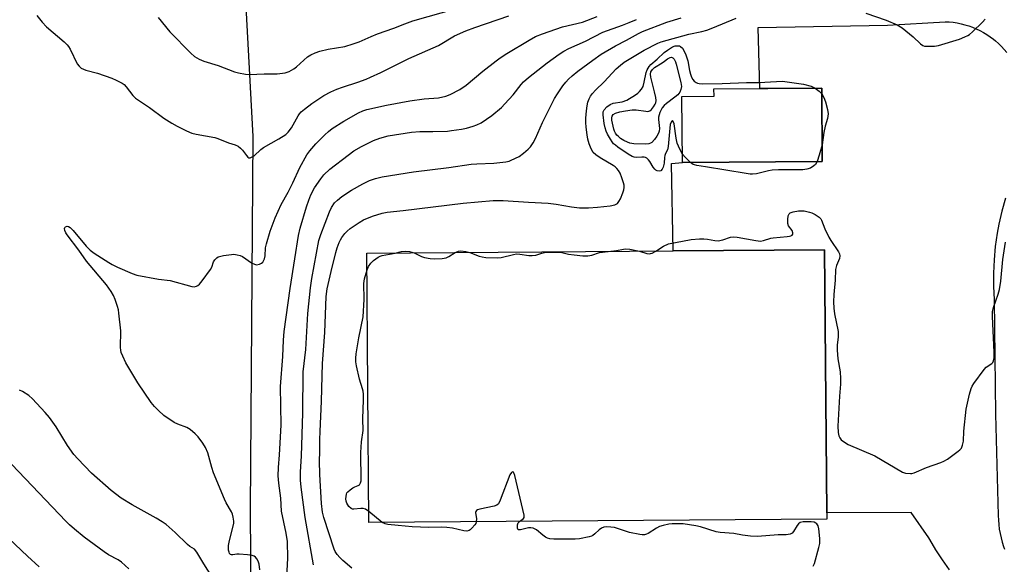
# Model space of a CAD drawing. Units: inches. Extents: x 1195770 to 1201770, y 545456 to 549456.
# Drawn here: x 1200368 to 1200718, y 548660 to 548853 of the extents above; entities that cross this region are included whole.
import ezdxf

# ---------------------------------------------------------------- set-up
doc = ezdxf.new("R2010")
doc.units = ezdxf.units.IN
doc.header["$MEASUREMENT"] = 0
for name, color, linetype in [('BLDG-Footprint', 5, 'Continuous'), ('NTRL-Pasture Land', 2, 'Continuous'), ('TRANS-Road', 130, 'Continuous'), ('Undefined', 1, 'Continuous')]:
    doc.layers.add(name, color=color, linetype=linetype)

msp = doc.modelspace()

# ---------------------------------------------------------------- linework, layer by layer
at = {"layer": 'BLDG-Footprint'}
for points, elevation in [([(1200653.62, 548802.82), (1200603.91, 548802.44), (1200603.73, 548825.94), (1200615.13, 548826.03), (1200615.11, 548828.64), (1200653.42, 548828.93)], 478.09), ([(1200655.21, 548675.69), (1200492.39, 548674.43), (1200491.65, 548770.2), (1200600.58, 548771.05), (1200654.47, 548771.46), (1200655.19, 548677.9)], 477.97)]:
    msp.add_lwpolyline(points, close=True, dxfattribs=dict(at, elevation=elevation))
at = {"layer": 'NTRL-Pasture Land'}
msp.add_lwpolyline([(1200296.28, 549097.8), (1200388.67, 549092.67), (1200413.3, 549091.21), (1200431.97, 549087.97), (1200442.1, 549050.76), (1200443.44, 548952.47), (1200451.06, 548811.75), (1200450.1, 548679.1), (1200451.07, 548538.89), (1200460.1, 548399.11)], dxfattribs=at)
at = {"layer": 'TRANS-Road'}
for points in [[(1200698.91, 548657.67), (1200696.37, 548661.12), (1200694.01, 548664.68), (1200691.83, 548668.36), (1200691.51, 548668.95), (1200685.28, 548677.97), (1200655.19, 548677.9), (1200654.47, 548771.46), (1200600.58, 548771.05), (1200600.03, 548802.16), (1200603.91, 548802.45), (1200653.62, 548802.82), (1200653.42, 548828.93), (1200631.38, 548828.76), (1200630.84, 548850.46), (1200676.88, 548851.36), (1200697.3, 548852.56), (1200698.73, 548852.48), (1200700.15, 548852.34), (1200701.57, 548852.12), (1200702.97, 548851.84), (1200704.36, 548851.48), (1200705.73, 548851.06), (1200707.08, 548850.57), (1200708.4, 548850.02), (1200709.69, 548849.4), (1200710.95, 548848.72), (1200712.18, 548847.98), (1200713.37, 548847.18), (1200714.52, 548846.32), (1200715.28, 548845.7), (1200716.35, 548844.75), (1200717.38, 548843.74), (1200718.35, 548842.69), (1200719.27, 548841.59)], [(1200718.8, 548789.75), (1200717.51, 548785.16), (1200716.44, 548780.52), (1200715.85, 548777.36), (1200715.17, 548772.65), (1200714.72, 548767.9), (1200714.5, 548763.14), (1200714.52, 548758.38), (1200714.76, 548753.81), (1200715.28, 548712.99), (1200716.24, 548676.89), (1200716.28, 548675.29), (1200716.39, 548673.7), (1200716.59, 548672.11), (1200716.86, 548670.54), (1200717.21, 548668.98), (1200717.64, 548667.44), (1200718.13, 548665.92), (1200718.5, 548664.94)]]:
    msp.add_lwpolyline(points, dxfattribs=at)
at = {"layer": 'Undefined'}
msp.add_line((1200497.12, 548674.47, 478), (1200492.36, 548678.36, 478), dxfattribs=at)
for points, elevation in [([(1200417.39, 548854.1), (1200421.5, 548848.99), (1200428.99, 548841.41), (1200430.29, 548840.23), (1200432.02, 548839.21), (1200433.64, 548838.55), (1200438.71, 548837), (1200444.6, 548834.71), (1200445.97, 548834.35), (1200448.48, 548833.87), (1200449.89, 548833.77), (1200455.06, 548834.06), (1200459.68, 548834.04), (1200462.63, 548834.39), (1200463.98, 548834.81), (1200465.68, 548835.73), (1200466.6, 548836.48), (1200470.5, 548840.02), (1200471.72, 548840.78), (1200473.28, 548841.52), (1200474.9, 548842.03), (1200477.92, 548842.78), (1200483.81, 548843.77), (1200486.75, 548844.64), (1200488.86, 548845.39), (1200493.2, 548847.3), (1200495.42, 548848.19), (1200501.23, 548850.29), (1200505.09, 548851.8), (1200508, 548852.81), (1200523.58, 548857.21)], 466), ([(1200374.28, 548854.71), (1200376.11, 548852.43), (1200377.73, 548850.72), (1200383.99, 548845.43), (1200385.08, 548844.36), (1200385.53, 548843.75), (1200386.08, 548842.79), (1200388.6, 548837.57), (1200389.25, 548836.73), (1200390.04, 548836.07), (1200391.72, 548835.33), (1200395.84, 548834.2), (1200400.88, 548832.5), (1200402.48, 548831.78), (1200404.55, 548830.66), (1200405.26, 548830.17), (1200406.05, 548829.4), (1200408.4, 548826.32), (1200409.37, 548825.36), (1200414.36, 548822.02), (1200419.45, 548818.25), (1200422.29, 548816.45), (1200424.17, 548815.39), (1200427.53, 548813.75), (1200429.42, 548812.96), (1200430.94, 548812.58), (1200437.55, 548811.4), (1200438.65, 548811.04), (1200442.44, 548809.47), (1200444.8, 548808.8), (1200445.82, 548808.24), (1200446.75, 548807.52), (1200447.36, 548806.87), (1200448.79, 548804.98), (1200449.32, 548804.4), (1200449.71, 548804.19), (1200450.14, 548804.19), (1200450.82, 548804.44), (1200451.51, 548804.89), (1200453.97, 548807.1), (1200454.93, 548807.8), (1200460.35, 548810.84), (1200462.8, 548812.43), (1200463.61, 548813.23), (1200464.84, 548814.85), (1200467.23, 548819.11), (1200467.71, 548819.84), (1200468.29, 548820.52), (1200469.4, 548821.5), (1200472.03, 548823.42), (1200476.31, 548826.27), (1200478.86, 548827.61), (1200480.93, 548828.55), (1200483, 548829.31), (1200488.47, 548831.08), (1200491.41, 548832.16), (1200492.98, 548832.83), (1200496.61, 548834.54), (1200506.52, 548839.43), (1200517.09, 548844.13), (1200522.78, 548847.47), (1200526.9, 548849.35), (1200530.09, 548850.51), (1200542.14, 548854.63)], 468), ([(1200453.59, 548657.62), (1200453.29, 548659.65), (1200452.95, 548660.75), (1200452.52, 548661.5), (1200451.99, 548662.16), (1200451.57, 548662.5), (1200450.82, 548662.77), (1200449.13, 548663.01), (1200446.24, 548663.23), (1200445.39, 548663.21), (1200443.99, 548662.96), (1200443.51, 548662.96), (1200443.1, 548663.1), (1200442.8, 548663.43), (1200442.63, 548663.85), (1200442.48, 548664.58), (1200442.46, 548666.25), (1200442.76, 548668), (1200444.28, 548674.08), (1200444.32, 548674.94), (1200444.1, 548676.32), (1200443.8, 548677.41), (1200443.47, 548678.19), (1200441.62, 548681.46), (1200440.97, 548682.76), (1200437.08, 548692.12), (1200436.45, 548694.01), (1200435.06, 548699.25), (1200434.24, 548701.15), (1200433.33, 548702.64), (1200431.61, 548704.95), (1200430.59, 548705.99), (1200428.83, 548707.52), (1200427.6, 548708.27), (1200424.35, 548709.43), (1200423.15, 548710.03), (1200419.45, 548712.51), (1200417.51, 548714.23), (1200416.11, 548715.65), (1200414.92, 548717.14), (1200410.19, 548724.1), (1200405.95, 548731.24), (1200404.78, 548733.61), (1200404.25, 548734.96), (1200404.09, 548735.75), (1200404.05, 548736.64), (1200404.14, 548742.59), (1200403.45, 548748.94), (1200403.26, 548750.08), (1200402.95, 548751.22), (1200402.11, 548753.76), (1200401.56, 548755.13), (1200400.68, 548756.6), (1200399.03, 548758.95), (1200391.86, 548767.37), (1200389.16, 548771.34), (1200385.03, 548776.78), (1200384.53, 548777.52), (1200384.17, 548778.27), (1200384.11, 548778.96), (1200384.24, 548779.35), (1200384.49, 548779.61), (1200385.02, 548779.79), (1200385.47, 548779.72), (1200386.16, 548779.34), (1200387.19, 548778.28), (1200391.83, 548772.72), (1200393.25, 548771.29), (1200394.66, 548770.26), (1200399.82, 548766.88), (1200401.09, 548766.15), (1200402.93, 548765.25), (1200408.11, 548763.03), (1200409.78, 548762.44), (1200417.54, 548760.98), (1200421.73, 548760.54), (1200429.41, 548758.4), (1200430.25, 548758.31), (1200431.03, 548758.46), (1200431.51, 548758.68), (1200432.13, 548759.23), (1200433.04, 548760.36), (1200435.97, 548764.38), (1200436.48, 548765.31), (1200437.14, 548767.13), (1200437.54, 548767.85), (1200438.29, 548768.6), (1200438.74, 548768.88), (1200439.25, 548769.08), (1200440.63, 548769.38), (1200443.47, 548769.79), (1200444.32, 548769.83), (1200445.47, 548769.69), (1200446.59, 548769.4), (1200447.35, 548769.05), (1200450.66, 548766.82), (1200451.66, 548766.27), (1200452.43, 548766.12), (1200453.46, 548766.35), (1200454.19, 548766.7), (1200454.6, 548767.02), (1200454.92, 548767.45), (1200455.26, 548768.21), (1200455.48, 548769.32), (1200455.64, 548772.16), (1200455.92, 548773.59), (1200457.27, 548778.1), (1200459.04, 548782.79), (1200461.15, 548787.49), (1200463.61, 548791.88), (1200465.35, 548795.27), (1200467.8, 548800.71), (1200470.32, 548805.21), (1200471.39, 548806.62), (1200473.53, 548809.12), (1200476.64, 548812.31), (1200477.94, 548813.5), (1200479.34, 548814.51), (1200483.46, 548817.16), (1200488.63, 548820.16), (1200490.24, 548820.86), (1200491.64, 548821.3), (1200498.6, 548822.87), (1200506.91, 548824.44), (1200511.97, 548825.07), (1200517.17, 548825.52), (1200519.67, 548826.12), (1200521.31, 548826.67), (1200524.74, 548828.48), (1200526.95, 548829.99), (1200532.94, 548834.94), (1200537.58, 548838.66), (1200539, 548839.71), (1200541.4, 548841.24), (1200549.35, 548846.02), (1200551.65, 548847.3), (1200554.14, 548848.27), (1200561.23, 548850.76), (1200568.3, 548852.42), (1200573.54, 548854.39)], 470), ([(1200463.16, 548654.99), (1200463.53, 548661.72), (1200463.39, 548667.67), (1200462.97, 548670.61), (1200461.29, 548678.52), (1200461.09, 548683.05), (1200460.37, 548688.45), (1200460.12, 548691.05), (1200460.16, 548694), (1200460.6, 548698.57), (1200461.12, 548709.04), (1200460.96, 548722.78), (1200461.7, 548733.54), (1200461.93, 548739.25), (1200462.18, 548742.42), (1200464.34, 548757.64), (1200466.05, 548768.23), (1200467.27, 548776.52), (1200467.88, 548779.12), (1200470.12, 548786.75), (1200470.94, 548789.12), (1200471.73, 548790.94), (1200473.03, 548793.51), (1200475.22, 548796.68), (1200476.34, 548798.05), (1200478.48, 548800.07), (1200484.96, 548805.09), (1200487.02, 548806.59), (1200489.77, 548808.22), (1200494.02, 548810.32), (1200496.2, 548811.14), (1200499.27, 548811.91), (1200507.54, 548813.31), (1200510.45, 548813.53), (1200515.08, 548813.54), (1200520.29, 548813.67), (1200521.75, 548813.81), (1200525.3, 548814.33), (1200527.03, 548814.67), (1200529.48, 548815.35), (1200530.8, 548815.85), (1200532.3, 548816.59), (1200536.09, 548819.17), (1200539.51, 548822.07), (1200540.74, 548823.32), (1200543.62, 548826.58), (1200546.52, 548830.27), (1200547.38, 548831.21), (1200549.1, 548832.67), (1200555.78, 548837.91), (1200560.02, 548841.04), (1200561.64, 548842.04), (1200563.47, 548842.97), (1200569.37, 548845.61), (1200575.54, 548848.81), (1200582.58, 548851.26), (1200584.98, 548852.21), (1200587.58, 548853.39)], 472), ([(1200472.67, 548659.4), (1200469.69, 548676.29), (1200468.23, 548687.04), (1200468, 548689.54), (1200468.05, 548692.45), (1200468.38, 548698.03), (1200468.91, 548713.43), (1200468.98, 548728.06), (1200469.88, 548735.96), (1200470.69, 548748.75), (1200471.58, 548757.93), (1200472.05, 548761.19), (1200474.58, 548774.75), (1200475.26, 548776.92), (1200478.29, 548784.91), (1200479.04, 548786.46), (1200480.15, 548788.08), (1200481.19, 548789.1), (1200482.79, 548790.38), (1200486.19, 548792.64), (1200490.2, 548794.94), (1200492.56, 548796.03), (1200494.7, 548796.82), (1200497.13, 548797.39), (1200508.17, 548799.16), (1200520.78, 548800.71), (1200528.72, 548801.84), (1200530.72, 548802.03), (1200536.82, 548802.27), (1200541.11, 548802.75), (1200542.23, 548802.98), (1200543.02, 548803.25), (1200545.81, 548804.59), (1200547.39, 548805.76), (1200549.07, 548807.25), (1200549.8, 548808.1), (1200550.77, 548809.46), (1200551.57, 548810.97), (1200554.14, 548816.75), (1200558.36, 548825.26), (1200559.39, 548826.94), (1200561.39, 548829.73), (1200562.44, 548831.09), (1200563.35, 548832.07), (1200564.72, 548833.32), (1200566.7, 548834.91), (1200571.99, 548838.85), (1200574.98, 548840.97), (1200580.04, 548843.94), (1200584.04, 548846.01), (1200588.24, 548848.35), (1200589.68, 548849.05), (1200598.34, 548852.33), (1200603.47, 548853.97)], 474), ([(1200486.27, 548658.21), (1200483.11, 548660.93), (1200482.05, 548661.98), (1200481.09, 548663.13), (1200480.41, 548664.1), (1200480, 548664.97), (1200476.38, 548676.18), (1200475.88, 548678.12), (1200475.5, 548681.21), (1200474.9, 548691.56), (1200474.84, 548696.34), (1200474.95, 548699.62), (1200474.95, 548703.93), (1200475.03, 548706.82), (1200475.56, 548717.57), (1200475.86, 548731.03), (1200476.67, 548742.02), (1200477.21, 548754.83), (1200477.53, 548757.55), (1200478.9, 548763.74), (1200480.61, 548770.52), (1200481.13, 548772.18), (1200481.83, 548774.01), (1200482.3, 548775.02), (1200482.76, 548775.76), (1200483.8, 548777.18), (1200484.58, 548778.05), (1200485.72, 548778.98), (1200488.91, 548781.19), (1200490.45, 548782.04), (1200493.66, 548783.45), (1200497.06, 548784.49), (1200498.83, 548784.87), (1200504.5, 548785.43), (1200525.85, 548787.98), (1200536.57, 548789), (1200540.13, 548788.92), (1200549.08, 548788.36), (1200556.18, 548788.01), (1200558.96, 548787.66), (1200564.44, 548786.67), (1200567.28, 548786.39), (1200570.5, 548786.36), (1200573.71, 548786.57), (1200578.16, 548787.08), (1200579.89, 548787.44), (1200580.79, 548787.95), (1200581.3, 548788.56), (1200581.8, 548789.57), (1200582.67, 548791.71), (1200583.04, 548792.79), (1200583.19, 548793.6), (1200583.11, 548794.45), (1200582.91, 548795.3), (1200582.37, 548797.01), (1200581.7, 548798.67), (1200581.13, 548799.69), (1200580.6, 548800.37), (1200579.94, 548800.95), (1200579.23, 548801.45), (1200574.59, 548804.19), (1200573.12, 548805.15), (1200572.19, 548806.03), (1200571.4, 548807.35), (1200570.71, 548809.13), (1200570.27, 548810.72), (1200569.97, 548812.27), (1200569.6, 548815.02), (1200569.5, 548816.65), (1200569.51, 548818.29), (1200569.72, 548820.9), (1200569.95, 548822.61), (1200570.28, 548823.99), (1200570.67, 548825.06), (1200571.21, 548826.1), (1200571.84, 548826.98), (1200572.93, 548828.23), (1200576.05, 548831.15), (1200580.3, 548835.73), (1200581.81, 548837.06), (1200583.17, 548838.1), (1200590.3, 548842.44), (1200595.17, 548844.88), (1200596.32, 548845.36), (1200606.17, 548848.06), (1200610.73, 548849.02), (1200612.52, 548849.5), (1200614.73, 548850.32), (1200622.97, 548853.76)], 476), ([(1200669.08, 548855.61), (1200676.3, 548853.12), (1200680.28, 548851.38), (1200682.09, 548850.39), (1200685.93, 548847.21), (1200688.52, 548844.65), (1200689.34, 548844.11), (1200690.03, 548843.9), (1200691.18, 548843.82), (1200693.54, 548843.9), (1200694.98, 548844.12), (1200702.41, 548846.38), (1200704.32, 548847.11), (1200705.37, 548847.6), (1200706.02, 548848.04), (1200707.03, 548848.93), (1200710.6, 548852.42), (1200711.57, 548853.48)], 476), ([(1200603.88, 548805.5), (1200602.91, 548807.26), (1200602, 548809.39), (1200601.65, 548811.15), (1200600.89, 548816.25), (1200600.63, 548817.06), (1200600.43, 548817.25), (1200600.32, 548817.25), (1200600.07, 548817.12), (1200599.84, 548816.85), (1200599.55, 548816), (1200598.86, 548808.13), (1200598.59, 548807.03), (1200597.89, 548805.66), (1200597.63, 548804.95), (1200597.5, 548804.2), (1200597.33, 548802.25), (1200597.02, 548800.81), (1200596.71, 548800.05), (1200596.21, 548799.56), (1200595.57, 548799.35), (1200594.86, 548799.49), (1200594.41, 548799.78), (1200594.03, 548800.16), (1200593.53, 548800.84), (1200592.34, 548802.82), (1200591.82, 548803.46), (1200591.23, 548803.99), (1200590.77, 548804.23), (1200590.27, 548804.37), (1200589.44, 548804.4), (1200587.44, 548804.28), (1200586.71, 548804.39), (1200585.98, 548804.65), (1200584.53, 548805.48), (1200580.93, 548807.93), (1200580.03, 548808.6), (1200579.41, 548809.16), (1200578.87, 548809.81), (1200578.24, 548810.78), (1200577.23, 548812.55), (1200576.74, 548813.59), (1200576.38, 548814.85), (1200576.07, 548816.38), (1200575.64, 548819.47), (1200575.67, 548820.53), (1200576.01, 548821.22), (1200577.04, 548822.22), (1200578.23, 548823.09), (1200579.28, 548823.54), (1200582.4, 548824.11), (1200584.06, 548824.64), (1200585.08, 548825.19), (1200586.8, 548826.29), (1200588, 548827.12), (1200588.66, 548827.67), (1200589.37, 548828.55), (1200589.88, 548829.52), (1200590.3, 548831.03), (1200590.96, 548834.5), (1200591.31, 548835.43), (1200592.03, 548836.64), (1200592.67, 548837.37), (1200594.85, 548839.21), (1200597.43, 548841.6), (1200598.59, 548842.47), (1200600.31, 548843.57), (1200601.31, 548843.95), (1200602.35, 548844.02), (1200602.82, 548843.92), (1200603.23, 548843.72), (1200603.85, 548843.08), (1200604.92, 548841.14), (1200605.47, 548839.7), (1200605.75, 548838.64), (1200606.41, 548835.18), (1200606.77, 548833.84), (1200607.14, 548832.87), (1200607.63, 548831.98), (1200608.11, 548831.37), (1200608.75, 548830.88), (1200609.25, 548830.66), (1200609.81, 548830.55), (1200610.96, 548830.5), (1200618.02, 548830.57), (1200626.62, 548830.94), (1200631.19, 548830.95), (1200635.16, 548831.22), (1200639.45, 548831.36), (1200641.17, 548831.19), (1200646.9, 548830.38), (1200649.67, 548829.57), (1200651.05, 548828.91)], 478), ([(1200651.05, 548828.91), (1200652.57, 548827.82), (1200653.43, 548826.9)], 478), ([(1200653.43, 548826.9), (1200654.19, 548825.61), (1200654.83, 548824.07), (1200655.5, 548821.35), (1200655.67, 548819.74), (1200655.65, 548818.95), (1200655.51, 548818.13), (1200654.68, 548815.37), (1200654.18, 548813.12), (1200653.57, 548808.78)], 478), ([(1200653.57, 548808.78), (1200652.56, 548805.11), (1200651.78, 548802.81)], 478), ([(1200606.76, 548802.47), (1200604.85, 548804.36), (1200603.88, 548805.5)], 478), ([(1200651.78, 548802.81), (1200651.2, 548801.81), (1200650.61, 548801.25), (1200649.42, 548800.51), (1200648.12, 548800.07), (1200646.75, 548799.87), (1200645.59, 548799.82), (1200638.01, 548799.85), (1200635.84, 548799.77), (1200634.49, 548799.55), (1200630.27, 548798.5), (1200628.81, 548798.3), (1200627.95, 548798.33), (1200626.53, 548798.53), (1200612.12, 548800.95), (1200609, 548801.39), (1200608.18, 548801.59), (1200607.68, 548801.81), (1200606.76, 548802.47)], 478), ([(1200594.39, 548771), (1200597.15, 548772.7), (1200598.9, 548773.56), (1200606.99, 548775.13), (1200609.97, 548775.32), (1200611.44, 548775.31), (1200612.85, 548775.16), (1200615.44, 548774.71), (1200616.6, 548774.66), (1200618.3, 548774.95), (1200621.03, 548775.92), (1200622.16, 548776.04), (1200623.33, 548775.9), (1200629.97, 548774.69), (1200631.64, 548774.53), (1200632.7, 548774.69), (1200635.31, 548775.55), (1200636.15, 548775.73), (1200641.18, 548776.13), (1200642, 548776.26), (1200642.49, 548776.4), (1200642.88, 548776.63), (1200643.14, 548777.01), (1200643.2, 548777.44), (1200642.97, 548778.26), (1200641.61, 548780), (1200641.35, 548780.75), (1200641.33, 548782.17), (1200641.53, 548783.55), (1200641.85, 548784.22), (1200642.23, 548784.52), (1200643.23, 548784.89), (1200645.18, 548785.29), (1200646.02, 548785.34), (1200647.15, 548785.23), (1200649.1, 548784.86), (1200649.91, 548784.62), (1200651.14, 548783.98), (1200652.51, 548783.03), (1200653.07, 548782.46), (1200653.34, 548782), (1200654.53, 548778.83), (1200655.91, 548775.94), (1200656.66, 548774.71), (1200659.43, 548770.74), (1200659.77, 548770.01), (1200659.9, 548769.31), (1200659.79, 548768.34), (1200658.69, 548765.83), (1200658.36, 548764.48), (1200658.19, 548760.6), (1200657.71, 548755.5), (1200657.59, 548752.95), (1200657.71, 548750.68), (1200657.92, 548748.7), (1200659.23, 548742.39), (1200659.27, 548740.5), (1200658.92, 548737.48), (1200658.95, 548735.79), (1200659.19, 548732.69), (1200659.93, 548728.07), (1200660.12, 548725.63), (1200660.08, 548723.64), (1200659.75, 548719.39), (1200659.18, 548708.74), (1200659.24, 548706.51), (1200659.52, 548705.22), (1200659.83, 548704.53), (1200660.33, 548703.91), (1200661.19, 548703.22), (1200662.87, 548702.15), (1200672.35, 548698.15), (1200682.11, 548692.34), (1200683.21, 548691.98), (1200684.96, 548691.86), (1200685.53, 548691.92), (1200686.36, 548692.15), (1200690.67, 548693.97), (1200695.83, 548695.8), (1200696.89, 548696.26), (1200698.12, 548697.03), (1200701.92, 548699.77), (1200702.59, 548700.32), (1200703.14, 548700.93), (1200703.56, 548701.95), (1200703.83, 548703.36), (1200704.01, 548706.95), (1200704.75, 548714.79), (1200706.03, 548720.15), (1200706.57, 548722.09), (1200706.91, 548722.88), (1200707.53, 548723.87), (1200711.16, 548728.86), (1200711.96, 548729.69), (1200713.93, 548730.96), (1200714.24, 548731.31), (1200714.53, 548731.92), (1200714.73, 548732.97), (1200714.78, 548735.01), (1200714.12, 548747.73), (1200714.16, 548749.47), (1200714.54, 548750.89), (1200716.22, 548755.6), (1200716.64, 548757.3), (1200717.11, 548760.29), (1200717.87, 548768.04), (1200718.83, 548774.13)], 478), ([(1200491.69, 548764.26), (1200492.18, 548765.53), (1200493.01, 548766.69), (1200494.04, 548767.64), (1200495.61, 548768.78), (1200496.35, 548769.13), (1200497.13, 548769.38), (1200499.73, 548769.83), (1200501.66, 548770.28)], 478), ([(1200501.66, 548770.28), (1200504.01, 548770.81), (1200505.39, 548770.98), (1200506.85, 548770.82), (1200508.46, 548770.33)], 478), ([(1200508.46, 548770.33), (1200511.08, 548769.09), (1200512.16, 548768.7), (1200514.13, 548768.29), (1200515.74, 548768.21), (1200518.42, 548768.33), (1200519.84, 548768.56), (1200520.82, 548769), (1200523.01, 548770.45)], 478), ([(1200523.01, 548770.45), (1200524.21, 548770.91), (1200525.05, 548771.01), (1200526.81, 548770.84), (1200528.25, 548770.49)], 478), ([(1200528.25, 548770.49), (1200531.6, 548769.19), (1200532.68, 548768.89), (1200533.93, 548768.75), (1200537.99, 548768.6), (1200539.41, 548768.75), (1200543.75, 548769.75), (1200544.92, 548769.95), (1200546.08, 548769.93), (1200549.3, 548769.46), (1200550.47, 548769.39), (1200551.75, 548769.58), (1200553.93, 548770.25), (1200554.77, 548770.44), (1200558.25, 548770.62), (1200560.52, 548770.54), (1200563.37, 548769.91), (1200565.39, 548769.63), (1200568.45, 548769.34), (1200570.23, 548769.29), (1200571.68, 548769.54), (1200574.33, 548770.42), (1200577.42, 548770.87)], 478), ([(1200577.42, 548770.87), (1200580.41, 548771.21), (1200582.92, 548771.68), (1200583.8, 548771.75), (1200585.23, 548771.62), (1200588.58, 548770.95)], 478), ([(1200588.58, 548770.95), (1200591.18, 548770.17), (1200592.13, 548770.05), (1200592.57, 548770.1), (1200593.07, 548770.26), (1200594.39, 548771)], 478), ([(1200492.36, 548678.36), (1200491.1, 548679.19), (1200490.32, 548679.43), (1200489.53, 548679.45), (1200487, 548679.19), (1200486.48, 548679.23), (1200486.02, 548679.42), (1200485.28, 548680.14), (1200484.54, 548681.3), (1200484.28, 548682.07), (1200484.21, 548682.89), (1200484.25, 548683.71), (1200484.39, 548684.5), (1200484.57, 548684.97), (1200484.87, 548685.39), (1200485.69, 548686.1), (1200486.6, 548686.73), (1200487.33, 548687.12), (1200488.58, 548687.62), (1200489, 548687.89), (1200489.43, 548688.53), (1200489.63, 548689.31), (1200489.48, 548699.36), (1200489.78, 548703.13), (1200490.32, 548707.16), (1200490.2, 548711.33), (1200490.43, 548718.06), (1200490.4, 548720.05), (1200490.31, 548721.17), (1200490.14, 548722.01), (1200489.04, 548725.48), (1200487.95, 548730.14), (1200487.72, 548731.58), (1200487.69, 548732.94), (1200487.83, 548734.47), (1200488.75, 548740.14), (1200490.35, 548747.6), (1200490.67, 548753.7), (1200490.53, 548759.46), (1200490.84, 548761.15), (1200491.69, 548764.26)], 478), ([(1200438.52, 548652.05), (1200433.63, 548659.76), (1200431.21, 548663.95), (1200430.28, 548664.97), (1200428.7, 548665.95), (1200427.84, 548666.63), (1200423.49, 548670.93), (1200420.29, 548673.7), (1200418.86, 548674.7), (1200416.71, 548676.03), (1200408.17, 548680.72), (1200404.27, 548683.16), (1200400.73, 548685.87), (1200393.75, 548692), (1200388.82, 548697.05), (1200387.45, 548698.58), (1200385.1, 548701.85), (1200381.1, 548708.46), (1200378.71, 548711.8), (1200377.24, 548713.6), (1200372.65, 548718.45), (1200371.35, 548719.61), (1200369.16, 548721.05), (1200368.1, 548721.55)], 468), ([(1200406.98, 548657.92), (1200404.41, 548660.31), (1200403.15, 548661.15), (1200399.79, 548662.99), (1200398.15, 548664.07), (1200391.11, 548669.27), (1200387.62, 548672.1), (1200385.92, 548673.61), (1200384.53, 548674.96), (1200365.4, 548695.03)], 466), ([(1200545.88, 548674.85), (1200547.41, 548675.87), (1200547.62, 548676.26), (1200547.64, 548677.01), (1200544.27, 548691.17), (1200543.91, 548692.14), (1200543.79, 548692.31), (1200543.52, 548692.44), (1200543.08, 548692.27), (1200542.53, 548691.41), (1200539.09, 548682.42), (1200538.44, 548681.15), (1200537.89, 548680.66), (1200536.94, 548680.27), (1200531.78, 548679.23), (1200531.01, 548679), (1200530.6, 548678.77), (1200530.37, 548678.42), (1200530.31, 548677.97), (1200530.58, 548675.76), (1200530.57, 548674.73)], 478), ([(1200530.57, 548674.73), (1200530.38, 548674.15), (1200530.1, 548673.68), (1200529.01, 548672.39), (1200528.4, 548671.84), (1200527.97, 548671.55), (1200527.22, 548671.38), (1200526.1, 548671.51), (1200522.04, 548672.39), (1200520.07, 548672.7), (1200518.33, 548672.75), (1200513.66, 548672.67), (1200507.72, 548672.88), (1200502.83, 548673.44), (1200499.12, 548673.71), (1200498.12, 548673.94), (1200497.12, 548674.47)], 478), ([(1200650.41, 548658.92), (1200650.91, 548659.93), (1200652.46, 548665.55), (1200652.77, 548666.96), (1200652.8, 548668.71), (1200652.45, 548672.26), (1200652.11, 548673.29), (1200651.71, 548673.93), (1200651.38, 548674.27), (1200650.69, 548674.59), (1200649.68, 548674.69), (1200646.85, 548674.64), (1200645.78, 548674.41), (1200645.2, 548673.99), (1200644.7, 548673.43), (1200643.42, 548671.26), (1200642.91, 548670.68), (1200642.17, 548670.34), (1200640.75, 548670.12), (1200637.99, 548670.02), (1200630.56, 548669.51), (1200628.13, 548669.62), (1200625.2, 548669.96), (1200622.11, 548670.56), (1200617.29, 548670.84), (1200615.89, 548671.18), (1200610.33, 548672.88), (1200608.65, 548673.31), (1200604.14, 548673.95), (1200601.32, 548674.02), (1200600.2, 548673.98), (1200599.06, 548673.82), (1200597.08, 548673.4), (1200595.69, 548673), (1200594.65, 548672.47), (1200591.65, 548670.49), (1200591.13, 548670.25), (1200590.38, 548670.05), (1200589.59, 548670.02), (1200588.75, 548670.13), (1200585.08, 548670.94), (1200579.78, 548672.63), (1200578.39, 548672.82), (1200576.72, 548672.89), (1200575.92, 548672.78), (1200575.15, 548672.46), (1200574.22, 548671.79), (1200572.7, 548670.37), (1200572.01, 548669.83), (1200571.51, 548669.57), (1200570.69, 548669.32), (1200567.22, 548668.7), (1200565.76, 548668.53), (1200561.66, 548668.58), (1200558.13, 548668.51), (1200556.7, 548668.65), (1200555.91, 548668.91), (1200555.15, 548669.27), (1200554.22, 548669.92), (1200552.03, 548671.8), (1200551.56, 548672.1), (1200550.76, 548672.41), (1200549.91, 548672.55), (1200549.13, 548672.52), (1200546.31, 548671.84), (1200545.82, 548671.79), (1200545.45, 548671.89), (1200545.2, 548672.4), (1200545.21, 548673.65), (1200545.45, 548674.37), (1200545.88, 548674.85)], 478), ([(1200375.11, 548658.74), (1200370.9, 548662.43), (1200364.31, 548668.71)], 464)]:
    msp.add_lwpolyline(points, dxfattribs=dict(at, elevation=elevation))
at = {"layer": 'Undefined', "elevation": 480}
msp.add_lwpolyline([(1200590.71, 548808.98), (1200586.59, 548809.17), (1200585.16, 548809.41), (1200584.36, 548809.71), (1200583.08, 548810.33), (1200581.91, 548811.05), (1200581.09, 548811.68), (1200580.54, 548812.24), (1200580.06, 548812.91), (1200579.67, 548813.64), (1200579.44, 548814.29), (1200578.81, 548817.48), (1200578.75, 548818.34), (1200578.85, 548818.98), (1200579.21, 548819.54), (1200580.04, 548820.01), (1200581.65, 548820.47), (1200583.58, 548820.89), (1200585.95, 548821.16), (1200587.44, 548821.2), (1200590.81, 548820.7), (1200591.57, 548820.65), (1200592.25, 548820.83), (1200592.88, 548821.33), (1200593.61, 548822.22), (1200594.23, 548823.2), (1200594.44, 548823.71), (1200594.54, 548824.48), (1200594.42, 548825.62), (1200593.99, 548827.63), (1200592.61, 548832.79), (1200592.53, 548833.9), (1200592.7, 548834.74), (1200593.18, 548835.57), (1200593.96, 548836.23), (1200596.73, 548837.9), (1200597.54, 548838.51), (1200598.53, 548839.4), (1200599.5, 548839.85), (1200600.05, 548839.89), (1200600.46, 548839.71), (1200600.93, 548839.19), (1200601.42, 548838.28), (1200601.71, 548837.44), (1200603.36, 548830.88), (1200603.53, 548829.54), (1200603.36, 548828.47), (1200602.95, 548827.45), (1200602.3, 548826.58), (1200601.2, 548825.68), (1200598.17, 548823.51), (1200597.34, 548822.73), (1200596.63, 548821.86), (1200595.85, 548820.29), (1200595.55, 548819.46), (1200595.36, 548818.63), (1200595.36, 548817.8), (1200595.72, 548814.54), (1200595.6, 548813.63), (1200595.34, 548812.9), (1200594.75, 548811.89), (1200593.92, 548810.67), (1200592.96, 548809.6), (1200592.49, 548809.31), (1200591.99, 548809.13)], close=True, dxfattribs=at)

doc.saveas('drawing.dxf')
